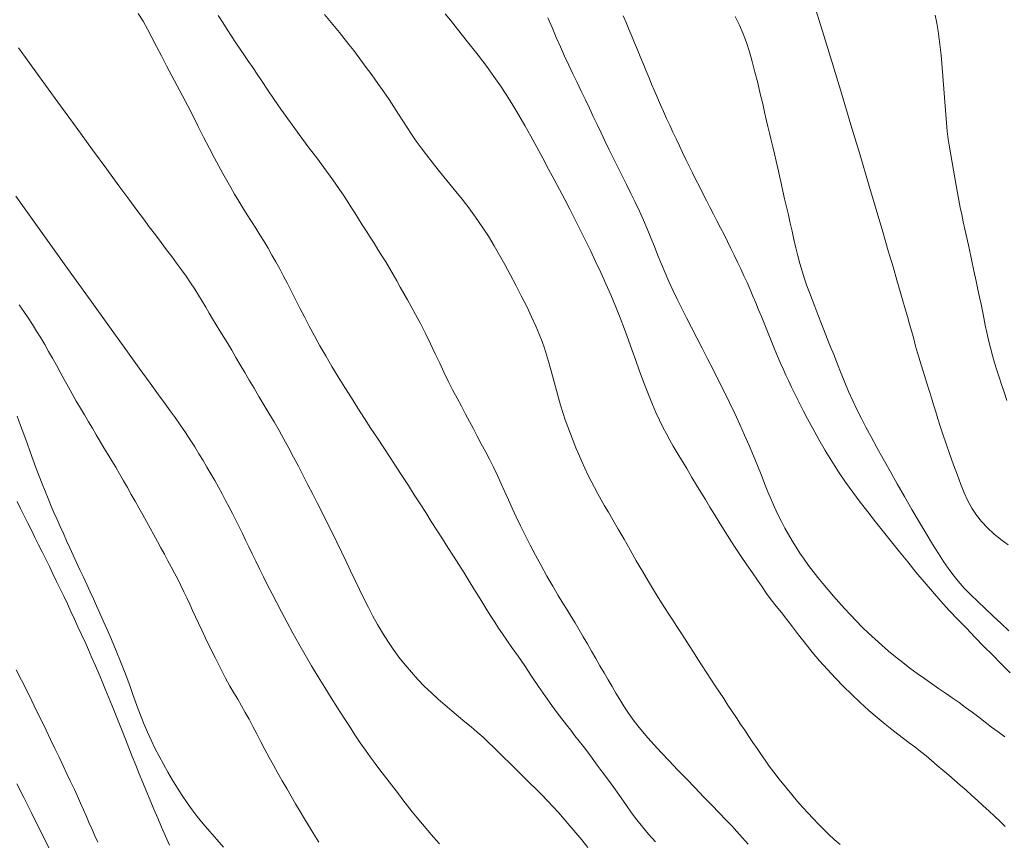
# Model space of a CAD drawing. Extents: x 280146 to 281396, y 1910702 to 1911512.
# Drawn here: x 280755 to 280792, y 1911152 to 1911183 of the extents above; entities that cross this region are included whole.
import ezdxf

# ---------------------------------------------------------------- set-up
doc = ezdxf.new("R2010")
doc.units = 0
doc.header["$MEASUREMENT"] = 0
doc.layers.add('CURVA INTERMEDIA', color=17, linetype='Continuous')
doc.layers.add('CURVA MAESTRA', color=17, linetype='Continuous')

msp = doc.modelspace()

# ---------------------------------------------------------------- linework, layer by layer
at = {"layer": 'CURVA INTERMEDIA', "color": 17, "linetype": 'Continuous', "lineweight": 20}
for points, elevation in [([(280788.996, 1911170.14), (280788.969, 1911170.233), (280788.913, 1911170.431), (280788.838, 1911170.694), (280788.763, 1911170.964), (280788.686, 1911171.241), (280788.605, 1911171.535), (280788.522, 1911171.83), (280788.441, 1911172.116), (280788.353, 1911172.422), (280788.248, 1911172.785), (280788.122, 1911173.218), (280787.972, 1911173.732), (280787.792, 1911174.344), (280787.578, 1911175.071), (280787.325, 1911175.924), (280787.033, 1911176.907), (280786.708, 1911177.998), (280786.359, 1911179.167), (280785.995, 1911180.374), (280785.628, 1911181.583), (280785.27, 1911182.753), (280784.929, 1911183.848)], 58.005), ([(280762.135, 1911183.35), (280762.307, 1911183.078), (280762.476, 1911182.812), (280762.644, 1911182.553), (280762.81, 1911182.302), (280762.975, 1911182.059), (280763.137, 1911181.823), (280763.297, 1911181.591), (280763.458, 1911181.357), (280763.626, 1911181.108), (280763.815, 1911180.825), (280764.036, 1911180.494), (280764.279, 1911180.133), (280764.531, 1911179.766), (280764.791, 1911179.397), (280765.059, 1911179.028), (280765.335, 1911178.654), (280765.62, 1911178.275), (280765.904, 1911177.897), (280766.177, 1911177.532), (280766.419, 1911177.203), (280766.616, 1911176.928), (280766.781, 1911176.69), (280766.93, 1911176.468), (280767.073, 1911176.249), (280767.215, 1911176.026), (280767.357, 1911175.799), (280767.501, 1911175.569), (280767.647, 1911175.335)], 64.004), ([(280766.202, 1911183.391), (280766.394, 1911183.156), (280766.584, 1911182.926), (280766.771, 1911182.698), (280766.953, 1911182.474), (280767.135, 1911182.246), (280767.321, 1911182.005), (280767.527, 1911181.732), (280767.762, 1911181.415), (280768.01, 1911181.077), (280768.25, 1911180.743), (280768.474, 1911180.425), (280768.675, 1911180.128), (280768.859, 1911179.847), (280769.034, 1911179.577), (280769.202, 1911179.314), (280769.368, 1911179.057), (280769.538, 1911178.801), (280769.715, 1911178.544), (280769.905, 1911178.281), (280770.111, 1911178.009), (280770.329, 1911177.729), (280770.552, 1911177.447), (280770.777, 1911177.167), (280771.002, 1911176.89), (280771.233, 1911176.608), (280771.472, 1911176.312), (280771.724, 1911175.988), (280771.986, 1911175.632), (280772.244, 1911175.26), (280772.483, 1911174.895), (280772.703, 1911174.536), (280772.908, 1911174.179), (280773.109, 1911173.812), (280773.314, 1911173.429), (280773.525, 1911173.03), (280773.737, 1911172.621), (280773.943, 1911172.21), (280774.133, 1911171.812), (280774.296, 1911171.45), (280774.426, 1911171.143), (280774.531, 1911170.873), (280774.622, 1911170.616), (280774.704, 1911170.361), (280774.782, 1911170.099), (280774.857, 1911169.83), (280774.93, 1911169.555), (280775.004, 1911169.275), (280775.08, 1911168.991), (280775.159, 1911168.707), (280775.241, 1911168.424), (280775.328, 1911168.143), (280775.42, 1911167.868), (280775.515, 1911167.597), (280775.615, 1911167.33), (280775.719, 1911167.064), (280775.826, 1911166.8), (280775.937, 1911166.536), (280776.052, 1911166.275), (280776.169, 1911166.017), (280776.289, 1911165.764), (280776.413, 1911165.516), (280776.538, 1911165.275), (280776.665, 1911165.041), (280776.794, 1911164.811), (280776.929, 1911164.579), (280777.076, 1911164.329), (280777.246, 1911164.038), (280777.45, 1911163.687), (280777.675, 1911163.294), (280777.906, 1911162.885), (280778.14, 1911162.473), (280778.374, 1911162.068), (280778.607, 1911161.675), (280778.835, 1911161.3), (280779.044, 1911160.963), (280779.224, 1911160.679), (280779.386, 1911160.43), (280779.541, 1911160.195), (280779.696, 1911159.96), (280779.852, 1911159.72), (280780.01, 1911159.474), (280780.171, 1911159.222), (280780.333, 1911158.966), (280780.496, 1911158.708), (280780.661, 1911158.449), (280780.826, 1911158.191), (280780.992, 1911157.937), (280781.157, 1911157.686), (280781.322, 1911157.438), (280781.487, 1911157.193), (280781.65, 1911156.949), (280781.812, 1911156.706), (280781.973, 1911156.462), (280782.133, 1911156.22), (280782.293, 1911155.98), (280782.451, 1911155.743), (280782.609, 1911155.509), (280782.765, 1911155.28), (280782.919, 1911155.054), (280783.072, 1911154.833), (280783.231, 1911154.609), (280783.405, 1911154.373), (280783.608, 1911154.111), (280783.848, 1911153.814), (280784.094, 1911153.518), (280784.317, 1911153.259), (280784.52, 1911153.029), (280784.715, 1911152.814), (280784.909, 1911152.605), (280785.106, 1911152.397), (280785.306, 1911152.191), (280785.51, 1911151.992), (280785.72, 1911151.797), (280785.942, 1911151.604)], 63.007), ([(280770.818, 1911183.408), (280771.021, 1911183.166), (280771.296, 1911182.828), (280771.681, 1911182.347), (280772.086, 1911181.83), (280772.416, 1911181.394), (280772.688, 1911181.017), (280772.94, 1911180.654), (280773.182, 1911180.289), (280773.416, 1911179.916), (280773.645, 1911179.532), (280773.873, 1911179.135), (280774.101, 1911178.726), (280774.33, 1911178.308), (280774.559, 1911177.887), (280774.782, 1911177.472), (280774.997, 1911177.07), (280775.202, 1911176.683), (280775.398, 1911176.306), (280775.591, 1911175.934), (280775.783, 1911175.556), (280775.98, 1911175.167), (280776.18, 1911174.765), (280776.383, 1911174.353), (280776.584, 1911173.934), (280776.782, 1911173.51), (280776.975, 1911173.082), (280777.163, 1911172.65), (280777.344, 1911172.215), (280777.519, 1911171.779), (280777.685, 1911171.346), (280777.842, 1911170.925), (280777.988, 1911170.521), (280778.124, 1911170.139), (280778.252, 1911169.776), (280778.377, 1911169.429), (280778.502, 1911169.094), (280778.631, 1911168.769), (280778.762, 1911168.452), (280778.895, 1911168.148), (280779.029, 1911167.858), (280779.163, 1911167.585), (280779.295, 1911167.33), (280779.425, 1911167.09), (280779.559, 1911166.855), (280779.703, 1911166.611), (280779.871, 1911166.331), (280780.071, 1911166.001), (280780.273, 1911165.666), (280780.451, 1911165.372), (280780.617, 1911165.098), (280780.787, 1911164.817), (280780.962, 1911164.528), (280781.138, 1911164.239), (280781.311, 1911163.956), (280781.477, 1911163.687), (280781.632, 1911163.437), (280781.781, 1911163.202), (280781.948, 1911162.946), (280782.155, 1911162.637), (280782.377, 1911162.31), (280782.586, 1911162.005), (280782.778, 1911161.727), (280782.957, 1911161.469), (280783.132, 1911161.223), (280783.311, 1911160.98), (280783.499, 1911160.737), (280783.695, 1911160.488), (280783.901, 1911160.226), (280784.119, 1911159.942), (280784.352, 1911159.637), (280784.604, 1911159.313), (280784.875, 1911158.978), (280785.162, 1911158.642), (280785.461, 1911158.309), (280785.767, 1911157.981), (280786.078, 1911157.66), (280786.393, 1911157.348), (280786.717, 1911157.041), (280787.048, 1911156.743), (280787.37, 1911156.464), (280787.666, 1911156.218), (280787.93, 1911156.007), (280788.162, 1911155.828), (280788.377, 1911155.666), (280788.59, 1911155.505), (280788.804, 1911155.341), (280789.02, 1911155.172), (280789.235, 1911154.998), (280789.451, 1911154.819), (280789.667, 1911154.636), (280789.885, 1911154.45), (280790.105, 1911154.261), (280790.326, 1911154.071), (280790.548, 1911153.878), (280790.77, 1911153.684), (280790.991, 1911153.488), (280791.21, 1911153.291), (280791.427, 1911153.092), (280791.641, 1911152.892), (280791.852, 1911152.692), (280792.062, 1911152.495), (280792.27, 1911152.301)], 62.002), ([(280774.751, 1911183.267), (280774.913, 1911182.885), (280775.074, 1911182.513), (280775.235, 1911182.152), (280775.396, 1911181.799), (280775.557, 1911181.454), (280775.717, 1911181.114), (280775.877, 1911180.78), (280776.034, 1911180.451), (280776.19, 1911180.126), (280776.343, 1911179.806), (280776.494, 1911179.488), (280776.645, 1911179.171), (280776.797, 1911178.853), (280776.951, 1911178.532), (280777.107, 1911178.208), (280777.267, 1911177.88), (280777.431, 1911177.548), (280777.598, 1911177.213), (280777.768, 1911176.876), (280777.936, 1911176.537), (280778.101, 1911176.198), (280778.26, 1911175.858), (280778.412, 1911175.518), (280778.558, 1911175.179), (280778.698, 1911174.84), (280778.833, 1911174.503), (280778.967, 1911174.167), (280779.102, 1911173.833), (280779.243, 1911173.499), (280779.39, 1911173.165), (280779.545, 1911172.828), (280779.71, 1911172.485), (280779.883, 1911172.133), (280780.065, 1911171.771), (280780.255, 1911171.398), (280780.453, 1911171.012), (280780.657, 1911170.616), (280780.866, 1911170.209), (280781.079, 1911169.795), (280781.293, 1911169.374), (280781.505, 1911168.95), (280781.712, 1911168.527), (280781.914, 1911168.105), (280782.107, 1911167.689), (280782.29, 1911167.28), (280782.463, 1911166.881), (280782.625, 1911166.495), (280782.776, 1911166.124), (280782.918, 1911165.77), (280783.052, 1911165.435), (280783.181, 1911165.116), (280783.307, 1911164.813), (280783.434, 1911164.524), (280783.563, 1911164.246), (280783.696, 1911163.979), (280783.832, 1911163.721), (280783.971, 1911163.472), (280784.112, 1911163.23), (280784.258, 1911162.993), (280784.409, 1911162.76), (280784.569, 1911162.528), (280784.737, 1911162.296), (280784.913, 1911162.064), (280785.098, 1911161.831), (280785.29, 1911161.596), (280785.488, 1911161.359), (280785.691, 1911161.122), (280785.9, 1911160.884), (280786.115, 1911160.646), (280786.335, 1911160.408), (280786.562, 1911160.171), (280786.795, 1911159.934), (280787.035, 1911159.699), (280787.282, 1911159.466), (280787.538, 1911159.236), (280787.8, 1911159.009), (280788.069, 1911158.787), (280788.342, 1911158.57), (280788.619, 1911158.36), (280788.896, 1911158.156), (280789.172, 1911157.961), (280789.445, 1911157.771), (280789.714, 1911157.587), (280789.98, 1911157.405), (280790.241, 1911157.223), (280790.499, 1911157.04), (280790.753, 1911156.855), (280791.005, 1911156.669), (280791.254, 1911156.481), (280791.501, 1911156.294), (280791.748, 1911156.106), (280791.997, 1911155.917), (280792.25, 1911155.727)], 61.005), ([(280781.932, 1911183.31), (280782.097, 1911182.978), (280782.239, 1911182.649), (280782.362, 1911182.314), (280782.474, 1911181.963), (280782.58, 1911181.588), (280782.686, 1911181.186), (280782.79, 1911180.768), (280782.89, 1911180.352), (280782.98, 1911179.97), (280783.055, 1911179.647), (280783.12, 1911179.365), (280783.182, 1911179.101), (280783.244, 1911178.843), (280783.306, 1911178.583), (280783.368, 1911178.319), (280783.431, 1911178.051), (280783.494, 1911177.778), (280783.556, 1911177.5), (280783.619, 1911177.215), (280783.684, 1911176.925), (280783.752, 1911176.629), (280783.822, 1911176.329), (280783.894, 1911176.023), (280783.966, 1911175.714), (280784.037, 1911175.401), (280784.106, 1911175.087), (280784.175, 1911174.772), (280784.247, 1911174.46), (280784.322, 1911174.151), (280784.402, 1911173.849), (280784.489, 1911173.556), (280784.58, 1911173.273), (280784.674, 1911173.002), (280784.772, 1911172.741), (280784.873, 1911172.481), (280784.979, 1911172.209), (280785.098, 1911171.901), (280785.236, 1911171.54), (280785.388, 1911171.15), (280785.545, 1911170.759), (280785.699, 1911170.374), (280785.845, 1911170), (280785.984, 1911169.64), (280786.12, 1911169.293), (280786.265, 1911168.947), (280786.427, 1911168.591), (280786.594, 1911168.242), (280786.759, 1911167.917), (280786.933, 1911167.586), (280787.13, 1911167.218), (280787.351, 1911166.811), (280787.594, 1911166.371), (280787.856, 1911165.905), (280788.13, 1911165.422), (280788.413, 1911164.929), (280788.697, 1911164.439), (280788.975, 1911163.963), (280789.241, 1911163.516), (280789.487, 1911163.11), (280789.708, 1911162.754), (280789.903, 1911162.448), (280790.078, 1911162.188), (280790.256, 1911161.943), (280790.461, 1911161.687), (280790.693, 1911161.427), (280790.945, 1911161.172), (280791.218, 1911160.911), (280791.511, 1911160.633), (280791.812, 1911160.348), (280792.111, 1911160.066), (280792.412, 1911159.791)], 59.023), ([(280789.587, 1911183.357), (280789.644, 1911183.057), (280789.695, 1911182.755), (280789.739, 1911182.449), (280789.777, 1911182.14), (280789.812, 1911181.828), (280789.843, 1911181.511), (280789.872, 1911181.19), (280789.898, 1911180.865), (280789.922, 1911180.539), (280789.944, 1911180.211), (280789.966, 1911179.884), (280789.989, 1911179.559), (280790.015, 1911179.238), (280790.048, 1911178.922), (280790.087, 1911178.613), (280790.132, 1911178.309), (280790.181, 1911178.011), (280790.232, 1911177.716), (280790.282, 1911177.423), (280790.333, 1911177.133), (280790.384, 1911176.845), (280790.436, 1911176.56), (280790.49, 1911176.278), (280790.546, 1911176), (280790.603, 1911175.728), (280790.662, 1911175.454), (280790.725, 1911175.165), (280790.797, 1911174.834), (280790.881, 1911174.44), (280790.973, 1911174.009), (280791.065, 1911173.578), (280791.15, 1911173.184), (280791.223, 1911172.854), (280791.285, 1911172.569), (280791.342, 1911172.301), (280791.395, 1911172.037), (280791.449, 1911171.768), (280791.505, 1911171.491), (280791.565, 1911171.207), (280791.63, 1911170.919), (280791.702, 1911170.628), (280791.78, 1911170.338), (280791.863, 1911170.052), (280791.949, 1911169.772), (280792.037, 1911169.497), (280792.127, 1911169.221), (280792.223, 1911168.932), (280792.333, 1911168.607)], 56.994), ([(280754.489, 1911182.115), (280755.254, 1911181.058), (280755.996, 1911180.033), (280756.69, 1911179.074), (280757.318, 1911178.209), (280757.862, 1911177.461), (280758.323, 1911176.831), (280758.704, 1911176.313), (280759.014, 1911175.896), (280759.265, 1911175.56), (280759.492, 1911175.26), (280759.724, 1911174.955), (280759.951, 1911174.656), (280760.157, 1911174.383), (280760.349, 1911174.125)], 66.006), ([(280770.604, 1911151.631), (280770.38, 1911151.889), (280770.162, 1911152.14), (280769.953, 1911152.385), (280769.754, 1911152.624), (280769.564, 1911152.859), (280769.382, 1911153.091), (280769.204, 1911153.32), (280769.029, 1911153.548), (280768.854, 1911153.775), (280768.678, 1911154.003), (280768.5, 1911154.234), (280768.321, 1911154.468), (280768.139, 1911154.709), (280767.955, 1911154.959), (280767.765, 1911155.224), (280767.57, 1911155.506), (280767.367, 1911155.809), (280767.154, 1911156.133), (280766.932, 1911156.478), (280766.7, 1911156.843), (280766.458, 1911157.225), (280766.211, 1911157.621), (280765.96, 1911158.03), (280765.709, 1911158.448), (280765.462, 1911158.87), (280765.222, 1911159.29), (280764.992, 1911159.703), (280764.774, 1911160.105), (280764.569, 1911160.49), (280764.376, 1911160.858), (280764.195, 1911161.208), (280764.025, 1911161.542), (280763.864, 1911161.86), (280763.712, 1911162.163), (280763.569, 1911162.454), (280763.434, 1911162.733), (280763.305, 1911163.002), (280763.18, 1911163.263), (280763.057, 1911163.519), (280762.934, 1911163.772), (280762.809, 1911164.024), (280762.68, 1911164.277), (280762.549, 1911164.53), (280762.414, 1911164.783), (280762.277, 1911165.037), (280762.137, 1911165.29), (280761.996, 1911165.544), (280761.851, 1911165.798), (280761.702, 1911166.053), (280761.55, 1911166.31), (280761.393, 1911166.569), (280761.231, 1911166.831), (280761.061, 1911167.099), (280760.877, 1911167.379), (280760.678, 1911167.673), (280760.48, 1911167.956), (280760.297, 1911168.212), (280760.098, 1911168.487), (280759.847, 1911168.831), (280759.523, 1911169.276), (280759.11, 1911169.845), (280758.596, 1911170.558), (280757.968, 1911171.43), (280757.223, 1911172.468), (280756.362, 1911173.669), (280755.407, 1911175.004), (280754.385, 1911176.433)], 67.003), ([(280767.647, 1911175.335), (280767.796, 1911175.099), (280767.946, 1911174.863), (280768.097, 1911174.627), (280768.249, 1911174.39), (280768.399, 1911174.153), (280768.546, 1911173.914), (280768.69, 1911173.673), (280768.83, 1911173.431), (280768.968, 1911173.19), (280769.105, 1911172.95), (280769.24, 1911172.711), (280769.379, 1911172.467), (280769.525, 1911172.206), (280769.689, 1911171.907), (280769.875, 1911171.554), (280770.071, 1911171.168), (280770.261, 1911170.778), (280770.442, 1911170.398), (280770.613, 1911170.036), (280770.777, 1911169.688), (280770.941, 1911169.351), (280771.108, 1911169.022), (280771.278, 1911168.701), (280771.445, 1911168.388), (280771.605, 1911168.088), (280771.757, 1911167.799), (280771.904, 1911167.518), (280772.052, 1911167.237), (280772.206, 1911166.949), (280772.363, 1911166.655), (280772.518, 1911166.361), (280772.671, 1911166.058), (280772.823, 1911165.743), (280772.971, 1911165.424), (280773.113, 1911165.113), (280773.251, 1911164.804), (280773.394, 1911164.488), (280773.545, 1911164.158), (280773.709, 1911163.812), (280773.887, 1911163.449), (280774.08, 1911163.073), (280774.284, 1911162.684), (280774.498, 1911162.287), (280774.72, 1911161.888), (280774.943, 1911161.499), (280775.152, 1911161.147), (280775.334, 1911160.849), (280775.497, 1911160.588), (280775.652, 1911160.339), (280775.804, 1911160.089), (280775.957, 1911159.831), (280776.111, 1911159.564), (280776.268, 1911159.29), (280776.426, 1911159.012), (280776.586, 1911158.732), (280776.746, 1911158.453), (280776.906, 1911158.18), (280777.062, 1911157.914), (280777.214, 1911157.656), (280777.363, 1911157.405), (280777.511, 1911157.157), (280777.669, 1911156.902), (280777.846, 1911156.635), (280778.025, 1911156.379), (280778.196, 1911156.154), (280778.376, 1911155.937), (280778.583, 1911155.697), (280778.824, 1911155.428), (280779.099, 1911155.13), (280779.401, 1911154.808), (280779.724, 1911154.469), (280780.057, 1911154.122), (280780.393, 1911153.775), (280780.72, 1911153.438), (280781.031, 1911153.117), (280781.316, 1911152.821), (280781.571, 1911152.555), (280781.793, 1911152.318), (280781.991, 1911152.105), (280782.191, 1911151.88), (280782.419, 1911151.614)], 64.004), ([(280760.349, 1911174.125), (280760.537, 1911173.87), (280760.723, 1911173.617), (280760.903, 1911173.366), (280761.074, 1911173.119), (280761.234, 1911172.877), (280761.382, 1911172.64), (280761.52, 1911172.408), (280761.652, 1911172.18), (280761.783, 1911171.956), (280761.917, 1911171.732), (280762.056, 1911171.507), (280762.199, 1911171.277), (280762.346, 1911171.04), (280762.497, 1911170.792), (280762.652, 1911170.533), (280762.812, 1911170.261), (280762.976, 1911169.978), (280763.147, 1911169.685), (280763.323, 1911169.383), (280763.505, 1911169.075), (280763.693, 1911168.761), (280763.883, 1911168.443), (280764.076, 1911168.121), (280764.269, 1911167.795), (280764.46, 1911167.464), (280764.649, 1911167.127), (280764.836, 1911166.786), (280765.02, 1911166.441), (280765.203, 1911166.092), (280765.385, 1911165.74), (280765.568, 1911165.385), (280765.752, 1911165.026), (280765.936, 1911164.664), (280766.121, 1911164.299), (280766.306, 1911163.93), (280766.49, 1911163.559), (280766.672, 1911163.187), (280766.852, 1911162.815), (280767.028, 1911162.446), (280767.202, 1911162.081), (280767.373, 1911161.721), (280767.542, 1911161.368), (280767.711, 1911161.022), (280767.881, 1911160.684), (280768.056, 1911160.352), (280768.236, 1911160.027), (280768.425, 1911159.708), (280768.623, 1911159.395), (280768.832, 1911159.087), (280769.053, 1911158.785), (280769.285, 1911158.49), (280769.527, 1911158.204), (280769.778, 1911157.928), (280770.035, 1911157.663), (280770.297, 1911157.411), (280770.56, 1911157.171), (280770.822, 1911156.942), (280771.081, 1911156.723), (280771.334, 1911156.513), (280771.581, 1911156.308), (280771.82, 1911156.107), (280772.051, 1911155.909), (280772.272, 1911155.712), (280772.484, 1911155.517), (280772.686, 1911155.325), (280772.88, 1911155.134), (280773.072, 1911154.942), (280773.281, 1911154.732), (280773.523, 1911154.492), (280773.787, 1911154.232), (280774.055, 1911153.969), (280774.308, 1911153.72), (280774.532, 1911153.496), (280774.74, 1911153.281), (280774.948, 1911153.06), (280775.16, 1911152.828), (280775.377, 1911152.583), (280775.598, 1911152.327), (280775.823, 1911152.059), (280776.052, 1911151.782), (280776.283, 1911151.497)], 66.006), ([(280754.513, 1911172.272), (280754.687, 1911172.02), (280754.855, 1911171.768), (280755.019, 1911171.514), (280755.178, 1911171.259), (280755.333, 1911171.004), (280755.486, 1911170.747), (280755.636, 1911170.487), (280755.785, 1911170.225), (280755.934, 1911169.959), (280756.084, 1911169.689), (280756.235, 1911169.415), (280756.387, 1911169.139), (280756.541, 1911168.863), (280756.696, 1911168.589), (280756.852, 1911168.32), (280757.007, 1911168.056), (280757.161, 1911167.797), (280757.312, 1911167.543), (280757.461, 1911167.292), (280757.608, 1911167.045), (280757.755, 1911166.798), (280757.904, 1911166.551), (280758.054, 1911166.302), (280758.205, 1911166.05), (280758.357, 1911165.795), (280758.507, 1911165.537), (280758.655, 1911165.277), (280758.802, 1911165.015), (280758.947, 1911164.754), (280759.093, 1911164.493), (280759.239, 1911164.234), (280759.385, 1911163.977), (280759.529, 1911163.722), (280759.669, 1911163.468), (280759.806, 1911163.215), (280759.94, 1911162.965), (280760.072, 1911162.719), (280760.201, 1911162.475), (280760.33, 1911162.236), (280760.456, 1911161.999), (280760.58, 1911161.763), (280760.701, 1911161.526), (280760.818, 1911161.288), (280760.931, 1911161.047), (280761.042, 1911160.807), (280761.152, 1911160.566), (280761.263, 1911160.326), (280761.377, 1911160.08), (280761.502, 1911159.815), (280761.649, 1911159.508), (280761.826, 1911159.14), (280762.024, 1911158.738), (280762.226, 1911158.338), (280762.415, 1911157.974), (280762.582, 1911157.672), (280762.732, 1911157.412), (280762.878, 1911157.167), (280763.022, 1911156.922), (280763.168, 1911156.668), (280763.315, 1911156.402), (280763.463, 1911156.126), (280763.613, 1911155.839), (280763.765, 1911155.545), (280763.921, 1911155.245), (280764.081, 1911154.942), (280764.245, 1911154.639), (280764.412, 1911154.339), (280764.583, 1911154.041), (280764.754, 1911153.746), (280764.925, 1911153.454), (280765.095, 1911153.164), (280765.266, 1911152.874), (280765.438, 1911152.584), (280765.612, 1911152.294), (280765.792, 1911152.002), (280765.981, 1911151.703)], 68.008), ([(280792.386, 1911163.082), (280792.101, 1911163.292), (280791.834, 1911163.509), (280791.586, 1911163.734), (280791.362, 1911163.971), (280791.164, 1911164.221), (280790.99, 1911164.486), (280790.839, 1911164.767), (280790.702, 1911165.068), (280790.57, 1911165.396), (280790.435, 1911165.753), (280790.292, 1911166.14), (280790.145, 1911166.544), (280790.004, 1911166.947), (280789.877, 1911167.317), (280789.774, 1911167.631), (280789.686, 1911167.908), (280789.605, 1911168.173), (280789.524, 1911168.437), (280789.441, 1911168.708), (280789.355, 1911168.987), (280789.266, 1911169.272), (280789.175, 1911169.56), (280788.996, 1911170.14)], 58.005), ([(280754.557, 1911167.656), (280754.427, 1911168.003)], 69.005), ([(280762.34, 1911151.511), (280762.076, 1911151.801), (280761.806, 1911152.106), (280761.551, 1911152.405), (280761.331, 1911152.677), (280761.133, 1911152.937), (280760.942, 1911153.203), (280760.753, 1911153.48), (280760.566, 1911153.769), (280760.383, 1911154.066), (280760.205, 1911154.371), (280760.033, 1911154.678), (280759.867, 1911154.986), (280759.709, 1911155.293), (280759.56, 1911155.6), (280759.421, 1911155.904), (280759.293, 1911156.205), (280759.175, 1911156.501), (280759.066, 1911156.791), (280758.965, 1911157.072), (280758.868, 1911157.346), (280758.771, 1911157.619), (280758.667, 1911157.904), (280758.544, 1911158.229), (280758.392, 1911158.611), (280758.221, 1911159.029), (280758.043, 1911159.451), (280757.875, 1911159.841), (280757.73, 1911160.173), (280757.6, 1911160.465), (280757.475, 1911160.741), (280757.351, 1911161.013), (280757.225, 1911161.287), (280757.096, 1911161.564), (280756.967, 1911161.843), (280756.838, 1911162.122), (280756.709, 1911162.402), (280756.581, 1911162.682), (280756.454, 1911162.961), (280756.328, 1911163.239), (280756.203, 1911163.515), (280756.08, 1911163.788), (280755.959, 1911164.058), (280755.841, 1911164.326), (280755.726, 1911164.593), (280755.614, 1911164.861), (280755.503, 1911165.134), (280755.392, 1911165.416), (280755.28, 1911165.708), (280755.166, 1911166.011), (280755.051, 1911166.324), (280754.932, 1911166.647), (280754.81, 1911166.977), (280754.684, 1911167.314), (280754.557, 1911167.656)], 69.005), ([(280754.4, 1911158.294), (280754.6, 1911157.896), (280754.797, 1911157.501), (280754.99, 1911157.111), (280755.178, 1911156.728), (280755.362, 1911156.352), (280755.539, 1911155.985), (280755.71, 1911155.628), (280755.876, 1911155.281), (280756.035, 1911154.947), (280756.189, 1911154.625), (280756.336, 1911154.317), (280756.476, 1911154.021), (280756.61, 1911153.736), (280756.737, 1911153.46), (280756.858, 1911153.191), (280756.973, 1911152.929), (280757.084, 1911152.674)], 71.001), ([(280754.419, 1911153.933), (280754.685, 1911153.409), (280754.992, 1911152.796), (280755.345, 1911152.089), (280755.744, 1911151.283)], 72.005), ([(280757.084, 1911152.674), (280757.192, 1911152.425), (280757.3, 1911152.181), (280757.407, 1911151.941), (280757.516, 1911151.701)], 71.001)]:
    msp.add_lwpolyline(points, dxfattribs=dict(at, elevation=elevation))
at = {"layer": 'CURVA MAESTRA', "color": 17, "linetype": 'Continuous', "lineweight": 13}
for points, elevation in [([(280759.07, 1911183.425), (280759.252, 1911183.133), (280759.424, 1911182.829), (280759.595, 1911182.507), (280759.77, 1911182.163), (280759.954, 1911181.801), (280760.148, 1911181.427), (280760.351, 1911181.045), (280760.561, 1911180.661), (280760.77, 1911180.275), (280760.972, 1911179.889), (280761.171, 1911179.498), (280761.369, 1911179.099), (280761.571, 1911178.692), (280761.78, 1911178.285), (280761.979, 1911177.907), (280762.153, 1911177.583), (280762.31, 1911177.297), (280762.46, 1911177.03), (280762.609, 1911176.769), (280762.761, 1911176.508), (280762.918, 1911176.246), (280763.078, 1911175.984), (280763.242, 1911175.722), (280763.405, 1911175.461), (280763.568, 1911175.203), (280763.728, 1911174.947), (280763.885, 1911174.692), (280764.039, 1911174.437), (280764.191, 1911174.179), (280764.34, 1911173.916), (280764.489, 1911173.647), (280764.637, 1911173.37), (280764.785, 1911173.083), (280764.936, 1911172.785), (280765.092, 1911172.474), (280765.256, 1911172.149), (280765.43, 1911171.809), (280765.616, 1911171.454), (280765.816, 1911171.086), (280766.028, 1911170.705), (280766.253, 1911170.313), (280766.488, 1911169.914), (280766.731, 1911169.511), (280766.979, 1911169.108), (280767.23, 1911168.707), (280767.481, 1911168.313), (280767.731, 1911167.924), (280767.979, 1911167.542), (280768.225, 1911167.166), (280768.47, 1911166.794), (280768.711, 1911166.427), (280768.949, 1911166.063), (280769.183, 1911165.704), (280769.413, 1911165.35), (280769.638, 1911165.001), (280769.859, 1911164.657), (280770.077, 1911164.317), (280770.292, 1911163.981), (280770.504, 1911163.647), (280770.716, 1911163.315), (280770.926, 1911162.983), (280771.136, 1911162.652), (280771.342, 1911162.325), (280771.544, 1911162.006), (280771.737, 1911161.696), (280771.922, 1911161.398), (280772.097, 1911161.115), (280772.263, 1911160.846), (280772.422, 1911160.591), (280772.574, 1911160.349), (280772.723, 1911160.117), (280772.87, 1911159.893), (280773.022, 1911159.668), (280773.188, 1911159.43), (280773.381, 1911159.153), (280773.613, 1911158.82), (280773.869, 1911158.446), (280774.134, 1911158.051), (280774.401, 1911157.654), (280774.663, 1911157.274), (280774.904, 1911156.934), (280775.112, 1911156.653), (280775.294, 1911156.415), (280775.465, 1911156.195), (280775.63, 1911155.984), (280775.793, 1911155.774), (280775.956, 1911155.565), (280776.117, 1911155.356), (280776.281, 1911155.141), (280776.454, 1911154.912), (280776.648, 1911154.65), (280776.873, 1911154.344), (280777.111, 1911154.017), (280777.343, 1911153.695), (280777.562, 1911153.389), (280777.767, 1911153.1), (280777.963, 1911152.824), (280778.161, 1911152.553), (280778.374, 1911152.281), (280778.613, 1911152.002), (280778.879, 1911151.708)], 65.008), ([(280777.636, 1911183.333), (280777.747, 1911183.078), (280777.857, 1911182.822), (280777.966, 1911182.563), (280778.075, 1911182.303), (280778.182, 1911182.041), (280778.29, 1911181.778), (280778.398, 1911181.515), (280778.507, 1911181.251), (280778.616, 1911180.987), (280778.727, 1911180.723), (280778.839, 1911180.46), (280778.953, 1911180.196), (280779.068, 1911179.934), (280779.185, 1911179.671), (280779.303, 1911179.41), (280779.423, 1911179.148), (280779.544, 1911178.887), (280779.666, 1911178.626), (280779.789, 1911178.365), (280779.913, 1911178.104), (280780.039, 1911177.843), (280780.166, 1911177.582), (280780.295, 1911177.32), (280780.425, 1911177.059), (280780.556, 1911176.797), (280780.689, 1911176.535), (280780.823, 1911176.272), (280780.958, 1911176.01), (280781.095, 1911175.748), (280781.231, 1911175.485), (280781.366, 1911175.223), (280781.501, 1911174.96), (280781.634, 1911174.698), (280781.765, 1911174.435), (280781.894, 1911174.173), (280782.02, 1911173.911), (280782.144, 1911173.65), (280782.264, 1911173.388), (280782.382, 1911173.127), (280782.497, 1911172.865), (280782.609, 1911172.605), (280782.719, 1911172.344), (280782.826, 1911172.084), (280782.932, 1911171.825), (280783.036, 1911171.567), (280783.139, 1911171.31), (280783.241, 1911171.055), (280783.343, 1911170.803), (280783.447, 1911170.553), (280783.551, 1911170.306), (280783.656, 1911170.061), (280783.762, 1911169.82), (280783.87, 1911169.582), (280783.979, 1911169.347), (280784.089, 1911169.114), (280784.201, 1911168.883), (280784.313, 1911168.655), (280784.426, 1911168.428), (280784.546, 1911168.194), (280784.695, 1911167.908), (280784.896, 1911167.535), (280785.129, 1911167.113), (280785.373, 1911166.692), (280785.624, 1911166.28), (280785.884, 1911165.878), (280786.151, 1911165.485), (280786.427, 1911165.099), (280786.71, 1911164.719), (280787.001, 1911164.341), (280787.298, 1911163.963), (280787.601, 1911163.582), (280787.908, 1911163.198), (280788.22, 1911162.812), (280788.534, 1911162.425), (280788.85, 1911162.041), (280789.167, 1911161.662), (280789.486, 1911161.29), (280789.806, 1911160.927), (280790.127, 1911160.573), (280790.452, 1911160.226), (280790.779, 1911159.885), (280791.109, 1911159.546), (280791.441, 1911159.208), (280791.776, 1911158.867), (280792.115, 1911158.523), (280792.458, 1911158.178)], 60), ([(280754.429, 1911164.744), (280754.565, 1911164.468), (280754.702, 1911164.192), (280754.839, 1911163.916), (280754.976, 1911163.64), (280755.114, 1911163.363), (280755.252, 1911163.086), (280755.39, 1911162.808), (280755.528, 1911162.529), (280755.666, 1911162.249), (280755.804, 1911161.967), (280755.942, 1911161.683), (280756.08, 1911161.398), (280756.217, 1911161.111), (280756.354, 1911160.823), (280756.49, 1911160.532), (280756.626, 1911160.24), (280756.761, 1911159.946), (280756.896, 1911159.651), (280757.031, 1911159.354), (280757.165, 1911159.056), (280757.298, 1911158.756), (280757.43, 1911158.454), (280757.562, 1911158.15), (280757.692, 1911157.844), (280757.821, 1911157.536), (280757.949, 1911157.225), (280758.076, 1911156.913), (280758.203, 1911156.597), (280758.329, 1911156.28), (280758.455, 1911155.959), (280758.583, 1911155.636), (280758.711, 1911155.31), (280758.841, 1911154.982), (280758.973, 1911154.65), (280759.108, 1911154.317), (280759.244, 1911153.98), (280759.383, 1911153.642), (280759.525, 1911153.302), (280759.668, 1911152.96), (280759.814, 1911152.616), (280759.962, 1911152.272), (280760.112, 1911151.927), (280760.264, 1911151.581)], 70.03)]:
    msp.add_lwpolyline(points, dxfattribs=dict(at, elevation=elevation))

doc.saveas('drawing.dxf')
